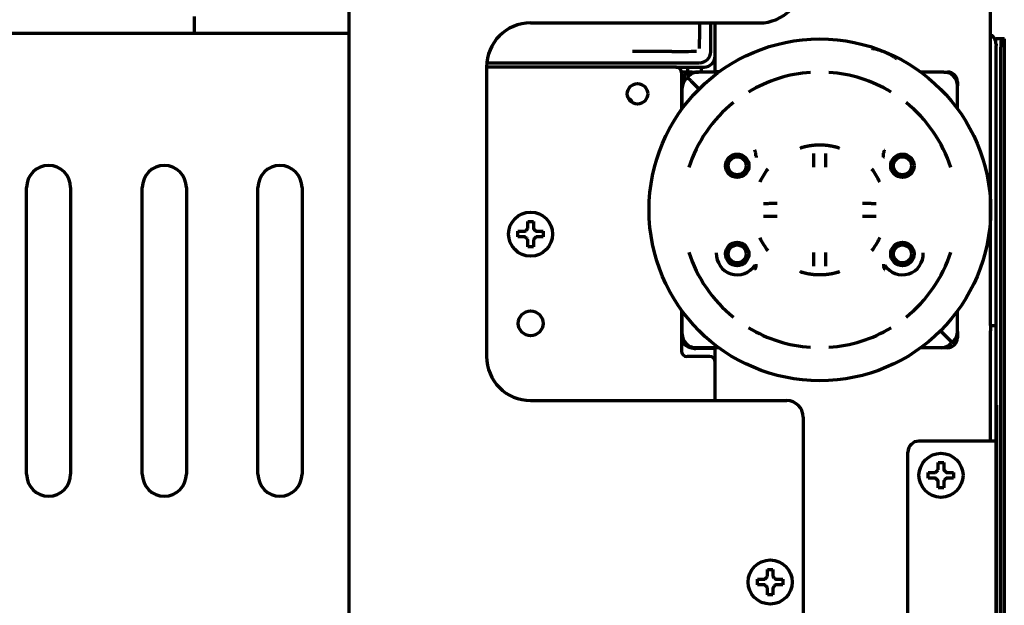
# Model space of a CAD drawing. Units: inches. Extents: x -2631 to 6813, y 518 to 5632.
# Drawn here: x 3085 to 3264, y 5349 to 5455 of the extents above; entities that cross this region are included whole.
import ezdxf

# ---------------------------------------------------------------- set-up
doc = ezdxf.new("R2010")
doc.units = ezdxf.units.IN

msp = doc.modelspace()

# ---------------------------------------------------------------- linework, layer by layer
at = {"linetype": 'Continuous', "lineweight": 70}
for p, q in [((3261.65, 5399.37), (3261.65, 5549.4)), ((3145.15, 5463.2), (3145.15, 4839.9)), ((3117.1, 5455.43), (3117.05, 5452.4)), ((3178.15, 5454.26), (3219.65, 5454.26)), ((3210.84, 5449.04), (3210.84, 5454.26)), ((3211.65, 5445.45), (3211.65, 5454.26)), ((2831.64, 5452.4), (3145.14, 5452.4)), ((3262.38, 5451.4), (3262.63, 5451.4)), ((3263.62, 5451.4), (3262.63, 5451.4)), ((3262.65, 5450.4), (3262.65, 5450.19)), ((3262.65, 5448.82), (3262.65, 5450.19)), ((3264.14, 5451.4), (3263.62, 5451.4)), ((3264.14, 5451.4), (3264.15, 5451.4)), ((3264.15, 5116.23), (3264.15, 5451.4)), ((3262.65, 5399.71), (3262.65, 5448.82)), ((3263.47, 5448.4), (3263.47, 5117.23)), ((3170.18, 5447.04), (3208.84, 5447.04)), ((3170.15, 5446.26), (3170.15, 5393.76)), ((3204.55, 5446.24), (3170.15, 5446.24)), ((3204.54, 5446.24), (3209.65, 5446.24)), ((3205.15, 5446.24), (3205.15, 5446.04)), ((3207.38, 5445.35), (3205.53, 5445.35)), ((3205.55, 5445.24), (3205.55, 5438.54)), ((3206.65, 5446.23), (3206.65, 5445.35)), ((3207.45, 5445.35), (3208.6, 5445.35)), ((3212.32, 5445.35), (3208.6, 5445.35)), ((3209.15, 5445.35), (3209.15, 5446.24)), ((3211.65, 5445.45), (3212.45, 5445.45)), ((3253.15, 5445.35), (3248.98, 5445.35)), ((3253.14, 5445.35), (3253.85, 5445.35)), ((3205.65, 5442.4), (3205.65, 5443.55)), ((3206.38, 5444.16), (3206.6, 5444.39)), ((3206.83, 5444.62), (3206.6, 5444.39)), ((3207.31, 5443.68), (3206.6, 5444.39)), ((3207.31, 5443.68), (3206.6, 5444.39)), ((3207.31, 5443.68), (3208.72, 5442.27)), ((3207.31, 5443.68), (3208.72, 5442.27)), ((3255.65, 5443.55), (3255.65, 5442.85)), ((3205.65, 5438.68), (3205.65, 5442.4)), ((3255.65, 5438.68), (3255.65, 5442.85)), ((3219.06, 5430.18), (3219.06, 5430.51)), ((3242.23, 5430.18), (3242.23, 5430.51)), ((3086.65, 5372.4), (3086.65, 5424.4)), ((3094.65, 5424.4), (3094.65, 5372.4)), ((3107.65, 5372.4), (3107.65, 5424.4)), ((3115.65, 5424.4), (3115.65, 5372.4)), ((3128.65, 5372.4), (3128.65, 5424.4)), ((3136.65, 5424.4), (3136.65, 5372.4)), ((3175.85, 5415.96), (3175.85, 5416.46)), ((3180.45, 5416.46), (3180.45, 5415.96)), ((3175.85, 5415.46), (3175.85, 5415.96)), ((3180.45, 5415.96), (3180.45, 5415.46)), ((3219.06, 5410.52), (3219.06, 5410.19)), ((3242.23, 5410.52), (3242.23, 5410.19)), ((3205.55, 5402.16), (3205.55, 5394.74)), ((3205.65, 5397.85), (3205.65, 5402.02)), ((3255.65, 5398.3), (3255.65, 5402.02)), ((3252.57, 5398.43), (3253.98, 5397.01)), ((3252.57, 5398.43), (3253.98, 5397.01)), ((3255.65, 5398.3), (3255.65, 5397.15)), ((3261.65, 5399.4), (3262.65, 5399.4)), ((3261.65, 5399.38), (3261.65, 5398.4)), ((3261.65, 5378.4), (3261.65, 5398.4)), ((3262.65, 5399.4), (3262.65, 5399.71)), ((3262.65, 5398.4), (3262.65, 5399.4)), ((3262.65, 5378.4), (3262.65, 5398.4)), ((3205.65, 5397.15), (3205.65, 5397.85)), ((3254.69, 5396.31), (3253.98, 5397.01)), ((3254.69, 5396.31), (3253.98, 5397.01)), ((3254.69, 5396.31), (3254.91, 5396.53)), ((3208.15, 5395.35), (3207.45, 5395.35)), ((3212.32, 5395.35), (3208.15, 5395.35)), ((3211.65, 5395.2), (3208.15, 5395.2)), ((3211.65, 5385.75), (3211.65, 5395.35)), ((3252.69, 5395.35), (3248.98, 5395.35)), ((3253.85, 5395.35), (3252.69, 5395.35)), ((3254.69, 5396.31), (3254.46, 5396.08)), ((3210.65, 5393.74), (3206.55, 5393.74)), ((3178.15, 5385.76), (3224.65, 5385.76)), ((3262.68, 5382.9), (3262.68, 5384.9)), ((3262.68, 5384.9), (3262.73, 5384.9)), ((3262.73, 5384.9), (3262.73, 5382.9)), ((3227.65, 5382.76), (3227.65, 5322.92)), ((3262.65, 5382.4), (3262.68, 5382.4)), ((3262.68, 5281.9), (3262.68, 5382.9)), ((3262.73, 5382.9), (3262.73, 5281.9)), ((3260.65, 5378.4), (3248.65, 5378.4)), ((3262.65, 5378.4), (3260.65, 5378.4)), ((3262.65, 4820.9), (3262.65, 5378.4)), ((3246.65, 4820.91), (3246.65, 5376.4)), ((3250.35, 5372.2), (3250.35, 5372.7)), ((3250.35, 5371.7), (3250.35, 5372.2)), ((3254.95, 5372.7), (3254.95, 5372.2)), ((3254.95, 5372.2), (3254.95, 5371.7)), ((3219.35, 5352.84), (3219.35, 5353.34)), ((3219.35, 5352.34), (3219.35, 5352.84)), ((3223.95, 5353.34), (3223.95, 5352.84)), ((3223.95, 5352.84), (3223.95, 5352.34))]:
    msp.add_line(p, q, dxfattribs=at)
for centre, radius in [((3230.65, 5420.35), 31), ((3197.55, 5441.4), 1.85), ((3215.65, 5428.35), 2.13), ((3245.65, 5428.35), 2.13), ((3215.65, 5428.35), 1.63), ((3245.65, 5428.35), 1.63), ((3178.15, 5415.96), 4), ((3215.65, 5412.35), 2.13), ((3245.65, 5412.35), 2.13), ((3215.65, 5412.35), 1.63), ((3245.65, 5412.35), 1.63), ((3178.15, 5399.76), 2.25), ((3252.65, 5372.2), 4), ((3221.65, 5352.84), 4)]:
    msp.add_circle(centre, radius, dxfattribs=at)
for centre, radius, start, end in [((3219.65, 5462.26), 8, 270, 0), ((3178.15, 5446.26), 8, 90, 180), ((3260.65, 5450.4), 2, 0, 59.9991), ((3204.55, 5445.24), 1, 0, 90), ((3207.45, 5443.55), 1.8, 90, 180), ((3208.6, 5442.85), 2.5, 90, 135), ((3230.65, 5420.35), 24.99, 93.8243, 121.1757), ((3230.65, 5420.35), 24.99, 58.8243, 86.1757), ((3253.15, 5442.85), 2.5, 0, 90), ((3253.85, 5443.55), 1.8, 0, 90), ((3208.15, 5442.4), 2.5, 135, 180), ((3192.65, 5434.36), 7, 60, 62.2971), ((3195.65, 5439.55), 1, 14.3475, 60), ((3230.65, 5420.35), 24.99, 128.8243, 162.147), ((3230.65, 5420.35), 24.99, 17.853, 51.1757), ((3090.65, 5424.4), 4, 0, 180), ((3111.65, 5424.4), 4, 0, 180), ((3132.65, 5424.4), 4, 0, 180), ((3230.65, 5420.35), 12, 142.0046, 155.1606), ((3230.65, 5420.35), 12, 24.8394, 37.9954), ((3230.65, 5420.35), 12, 204.8394, 217.9954), ((3230.65, 5420.35), 12, 322.0046, 335.1606), ((3230.65, 5420.35), 24.99, 197.853, 231.1757), ((3215.65, 5412.35), 3.79, 177.1673, 327.7516), ((3245.65, 5412.35), 3.79, 212.2484, 2.8327), ((3230.65, 5420.35), 24.99, 308.8243, 342.147), ((3230.65, 5420.35), 24.99, 238.8243, 266.1757), ((3230.65, 5420.35), 24.99, 273.8243, 301.1757), ((3253.15, 5398.3), 2.5, 315, 0), ((3208.15, 5398.2), 3, 209.9264, 222.4913), ((3208.15, 5397.85), 2.5, 180, 270), ((3207.45, 5397.15), 1.8, 180, 270), ((3253.85, 5397.15), 1.8, 270, 0), ((3206.55, 5394.74), 1, 180, 270), ((3208.15, 5398.2), 3, 250.1283, 270), ((3252.69, 5397.85), 2.5, 270, 315), ((3178.15, 5393.76), 8, 180, 270), ((3210.65, 5392.74), 1, 0, 90), ((3224.65, 5382.76), 3, 0, 90), ((3248.65, 5376.4), 2, 90, 180), ((3090.65, 5372.4), 4, 180, 0), ((3111.65, 5372.4), 4, 180, 0), ((3132.65, 5372.4), 4, 180, 0)]:
    msp.add_arc(centre, radius, start, end, dxfattribs=at)
for centre, major_axis, ratio, start_param, end_param in [((3262.63, 5448.4), (0, -3), 0.052336, 3.141593, 3.653476), ((3263.62, 5448.4), (0, 3), 0.052336, 0, 1.570796), ((3204.37, 5449.18), (-4.95, -0.02), 0.020055, 1.452138, 2.472107), ((3208.84, 5449.04), (1.42, -1.42), 0.998783, 5.498396, 7.067974), ((3209.64, 5448.24), (1.42, -1.42), 0.998783, 5.498396, 7.067974)]:
    msp.add_ellipse(centre, major_axis=major_axis, ratio=ratio, start_param=start_param, end_param=end_param, dxfattribs=at)
for points, degree, knots in [([(3208.8, 5453.93), (3208.8, 5453.63), (3208.8, 5453.03), (3208.79, 5452.09), (3208.78, 5451.25), (3208.77, 5450.74), (3208.76, 5450.02), (3208.75, 5449.64)], 2, [0, 0, 0, 0.125, 0.25, 0.5, 0.625, 0.75, 1, 1, 1]), ([(3244.65, 5447.72), (3244.48, 5447.84), (3244.31, 5447.96), (3243.97, 5448.18), (3243.79, 5448.29), (3243.43, 5448.49), (3243.24, 5448.59), (3243.01, 5448.7), (3242.96, 5448.72), (3242.87, 5448.77), (3242.82, 5448.79), (3242.68, 5448.85), (3242.49, 5448.94), (3242.29, 5449.01), (3242.1, 5449.09), (3242, 5449.12), (3241.8, 5449.19), (3241.71, 5449.22), (3241.56, 5449.27), (3241.51, 5449.28), (3241.41, 5449.31), (3241.36, 5449.33), (3241.11, 5449.4), (3240.91, 5449.45), (3240.5, 5449.54), (3240.3, 5449.57), (3240.09, 5449.6)], 3, [0, 0, 0, 0, 0.125, 0.125, 0.25, 0.25, 0.375, 0.375, 0.40625, 0.40625, 0.4375, 0.4375, 0.5, 0.5625, 0.5625, 0.625, 0.625, 0.6875, 0.6875, 0.71875, 0.71875, 0.75, 0.75, 0.875, 0.875, 1, 1, 1, 1]), ([(3219.05, 5430.64), (3219.02, 5430.73), (3218.99, 5430.82), (3218.94, 5430.96), (3218.92, 5431.01), (3218.9, 5431.08), (3218.89, 5431.1), (3218.87, 5431.14), (3218.87, 5431.17), (3218.86, 5431.19)], 3, [0, 0, 0, 0, 0.5, 0.5, 0.75, 0.75, 0.875, 0.875, 1, 1, 1, 1]), ([(3219.06, 5430.51), (3219.06, 5430.53), (3219.06, 5430.55), (3219.06, 5430.59), (3219.05, 5430.62), (3219.05, 5430.64)], 3, [0, 0, 0, 0, 0.5, 0.5, 1, 1, 1, 1]), ([(3229.52, 5430.56), (3229.52, 5430.48), (3229.52, 5430.4), (3229.52, 5430.22), (3229.52, 5430.03), (3229.52, 5429.84), (3229.52, 5429.71), (3229.52, 5429.69), (3229.52, 5429.63), (3229.52, 5429.61), (3229.52, 5429.53), (3229.52, 5429.48), (3229.52, 5429.32), (3229.52, 5429.1), (3229.52, 5428.88), (3229.52, 5428.71), (3229.52, 5428.63), (3229.52, 5428.54), (3229.52, 5428.48), (3229.52, 5428.46), (3229.52, 5428.31), (3229.52, 5428.2), (3229.52, 5428.08)], 3, [0, 0, 0, 0, 0.125, 0.125, 0.25, 0.375, 0.375, 0.40625, 0.40625, 0.4375, 0.4375, 0.5, 0.5, 0.625, 0.75, 0.75, 0.8125, 0.84375, 0.84375, 0.875, 0.875, 1, 1, 1, 1]), ([(3231.77, 5428.08), (3231.77, 5428.2), (3231.77, 5428.31), (3231.77, 5428.54), (3231.77, 5428.77), (3231.77, 5428.99), (3231.77, 5429.12), (3231.77, 5429.15), (3231.77, 5429.21), (3231.77, 5429.23), (3231.77, 5429.32), (3231.77, 5429.37), (3231.77, 5429.53), (3231.77, 5429.74), (3231.77, 5429.93), (3231.77, 5430.08), (3231.77, 5430.15), (3231.77, 5430.21), (3231.77, 5430.26), (3231.77, 5430.28), (3231.77, 5430.39), (3231.77, 5430.48), (3231.77, 5430.56)], 3, [0, 0, 0, 0, 0.125, 0.125, 0.25, 0.375, 0.375, 0.40625, 0.40625, 0.4375, 0.4375, 0.5, 0.5, 0.625, 0.75, 0.75, 0.8125, 0.84375, 0.84375, 0.875, 0.875, 1, 1, 1, 1]), ([(3242.23, 5430.51), (3242.23, 5430.53), (3242.23, 5430.55), (3242.23, 5430.59), (3242.24, 5430.62), (3242.24, 5430.64)], 3, [0, 0, 0, 0, 0.5, 0.5, 1, 1, 1, 1]), ([(3242.24, 5430.64), (3242.27, 5430.73), (3242.3, 5430.82), (3242.35, 5430.96), (3242.37, 5431.01), (3242.39, 5431.08), (3242.4, 5431.1), (3242.42, 5431.14), (3242.42, 5431.17), (3242.43, 5431.19)], 3, [0, 0, 0, 0, 0.5, 0.5, 0.75, 0.75, 0.875, 0.875, 1, 1, 1, 1]), ([(3219.06, 5430.18), (3219.08, 5430.12), (3219.09, 5430.07), (3219.11, 5429.96), (3219.11, 5429.92), (3219.12, 5429.87)], 3, [0, 0, 0, 0, 0.5, 0.5, 1, 1, 1, 1]), ([(3242.17, 5429.87), (3242.18, 5429.92), (3242.19, 5429.96), (3242.2, 5430.07), (3242.21, 5430.12), (3242.23, 5430.18)], 3, [0, 0, 0, 0, 0.5, 0.5, 1, 1, 1, 1]), ([(3222.91, 5421.48), (3222.8, 5421.48), (3222.68, 5421.48), (3222.46, 5421.48), (3222.23, 5421.48), (3222.01, 5421.48), (3221.87, 5421.48), (3221.84, 5421.48), (3221.79, 5421.48), (3221.76, 5421.48), (3221.68, 5421.48), (3221.62, 5421.48), (3221.47, 5421.48), (3221.26, 5421.47), (3221.06, 5421.47), (3220.92, 5421.47), (3220.85, 5421.47), (3220.78, 5421.47), (3220.73, 5421.47), (3220.71, 5421.47), (3220.6, 5421.47), (3220.51, 5421.47), (3220.43, 5421.47)], 3, [0, 0, 0, 0, 0.125, 0.125, 0.25, 0.375, 0.375, 0.40625, 0.40625, 0.4375, 0.4375, 0.5, 0.5, 0.625, 0.75, 0.75, 0.8125, 0.84375, 0.84375, 0.875, 0.875, 1, 1, 1, 1]), ([(3240.86, 5421.47), (3240.78, 5421.47), (3240.69, 5421.47), (3240.51, 5421.47), (3240.33, 5421.47), (3240.13, 5421.47), (3240.01, 5421.47), (3239.98, 5421.48), (3239.93, 5421.48), (3239.9, 5421.48), (3239.83, 5421.48), (3239.77, 5421.48), (3239.61, 5421.48), (3239.4, 5421.48), (3239.18, 5421.48), (3239.01, 5421.48), (3238.92, 5421.48), (3238.84, 5421.48), (3238.78, 5421.48), (3238.75, 5421.48), (3238.61, 5421.48), (3238.49, 5421.48), (3238.38, 5421.48)], 3, [0, 0, 0, 0, 0.125, 0.125, 0.25, 0.375, 0.375, 0.40625, 0.40625, 0.4375, 0.4375, 0.5, 0.5, 0.625, 0.75, 0.75, 0.8125, 0.84375, 0.84375, 0.875, 0.875, 1, 1, 1, 1]), ([(3178.65, 5418.26), (3178.65, 5418.05), (3178.65, 5417.84), (3178.65, 5417.52), (3178.65, 5417.41), (3178.65, 5417.19), (3178.65, 5417.07), (3178.65, 5416.96)], 3, [0, 0, 0, 0, 0.5, 0.5, 0.75, 0.75, 1, 1, 1, 1]), ([(3220.43, 5419.23), (3220.51, 5419.23), (3220.6, 5419.23), (3220.78, 5419.23), (3220.96, 5419.22), (3221.16, 5419.22), (3221.28, 5419.22), (3221.31, 5419.22), (3221.36, 5419.22), (3221.39, 5419.22), (3221.46, 5419.22), (3221.52, 5419.22), (3221.68, 5419.22), (3221.89, 5419.22), (3222.11, 5419.22), (3222.28, 5419.22), (3222.37, 5419.22), (3222.45, 5419.22), (3222.51, 5419.22), (3222.54, 5419.22), (3222.68, 5419.22), (3222.8, 5419.22), (3222.91, 5419.22)], 3, [0, 0, 0, 0, 0.125, 0.125, 0.25, 0.375, 0.375, 0.40625, 0.40625, 0.4375, 0.4375, 0.5, 0.5, 0.625, 0.75, 0.75, 0.8125, 0.84375, 0.84375, 0.875, 0.875, 1, 1, 1, 1]), ([(3238.38, 5419.22), (3238.49, 5419.22), (3238.61, 5419.22), (3238.84, 5419.22), (3239.06, 5419.22), (3239.28, 5419.22), (3239.42, 5419.22), (3239.45, 5419.22), (3239.5, 5419.22), (3239.53, 5419.22), (3239.61, 5419.22), (3239.67, 5419.22), (3239.83, 5419.22), (3240.03, 5419.22), (3240.23, 5419.22), (3240.37, 5419.23), (3240.44, 5419.23), (3240.51, 5419.23), (3240.56, 5419.23), (3240.58, 5419.23), (3240.69, 5419.23), (3240.78, 5419.23), (3240.86, 5419.23)], 3, [0, 0, 0, 0, 0.125, 0.125, 0.25, 0.375, 0.375, 0.40625, 0.40625, 0.4375, 0.4375, 0.5, 0.5, 0.625, 0.75, 0.75, 0.8125, 0.84375, 0.84375, 0.875, 0.875, 1, 1, 1, 1]), ([(3175.85, 5416.46), (3176.05, 5416.46), (3176.26, 5416.46), (3176.58, 5416.46), (3176.69, 5416.46), (3176.92, 5416.46), (3177.03, 5416.46), (3177.15, 5416.46)], 3, [0, 0, 0, 0, 0.5, 0.5, 0.75, 0.75, 1, 1, 1, 1]), ([(3177.65, 5413.66), (3177.65, 5413.86), (3177.65, 5414.07), (3177.65, 5414.39), (3177.65, 5414.5), (3177.65, 5414.73), (3177.65, 5414.84), (3177.65, 5414.96)], 3, [0, 0, 0, 0, 0.5, 0.5, 0.75, 0.75, 1, 1, 1, 1]), ([(3180.45, 5415.46), (3180.24, 5415.46), (3180.03, 5415.46), (3179.71, 5415.46), (3179.6, 5415.46), (3179.37, 5415.46), (3179.26, 5415.46), (3179.15, 5415.46)], 3, [0, 0, 0, 0, 0.5, 0.5, 0.75, 0.75, 1, 1, 1, 1]), ([(3229.52, 5412.62), (3229.52, 5412.5), (3229.52, 5412.39), (3229.52, 5412.16), (3229.52, 5411.93), (3229.52, 5411.71), (3229.52, 5411.57), (3229.52, 5411.55), (3229.52, 5411.49), (3229.52, 5411.46), (3229.52, 5411.38), (3229.52, 5411.33), (3229.52, 5411.17), (3229.52, 5410.96), (3229.52, 5410.77), (3229.52, 5410.62), (3229.52, 5410.55), (3229.52, 5410.48), (3229.52, 5410.44), (3229.52, 5410.42), (3229.52, 5410.3), (3229.52, 5410.22), (3229.52, 5410.14)], 3, [0, 0, 0, 0, 0.125, 0.125, 0.25, 0.375, 0.375, 0.40625, 0.40625, 0.4375, 0.4375, 0.5, 0.5, 0.625, 0.75, 0.75, 0.8125, 0.84375, 0.84375, 0.875, 0.875, 1, 1, 1, 1]), ([(3231.77, 5410.14), (3231.77, 5410.22), (3231.77, 5410.3), (3231.77, 5410.48), (3231.77, 5410.66), (3231.77, 5410.86), (3231.77, 5410.99), (3231.77, 5411.01), (3231.77, 5411.06), (3231.77, 5411.09), (3231.77, 5411.17), (3231.77, 5411.22), (3231.77, 5411.38), (3231.77, 5411.6), (3231.77, 5411.82), (3231.77, 5411.99), (3231.77, 5412.07), (3231.77, 5412.16), (3231.77, 5412.21), (3231.77, 5412.24), (3231.77, 5412.39), (3231.77, 5412.5), (3231.77, 5412.62)], 3, [0, 0, 0, 0, 0.125, 0.125, 0.25, 0.375, 0.375, 0.40625, 0.40625, 0.4375, 0.4375, 0.5, 0.5, 0.625, 0.75, 0.75, 0.8125, 0.84375, 0.84375, 0.875, 0.875, 1, 1, 1, 1]), ([(3219.05, 5410.06), (3219.02, 5409.97), (3218.99, 5409.88), (3218.94, 5409.74), (3218.92, 5409.69), (3218.9, 5409.62), (3218.89, 5409.6), (3218.87, 5409.55), (3218.87, 5409.53), (3218.86, 5409.51)], 3, [0, 0, 0, 0, 0.5, 0.5, 0.75, 0.75, 0.875, 0.875, 1, 1, 1, 1]), ([(3219.06, 5410.19), (3219.06, 5410.17), (3219.06, 5410.15), (3219.06, 5410.1), (3219.05, 5410.08), (3219.05, 5410.06)], 3, [0, 0, 0, 0, 0.5, 0.5, 1, 1, 1, 1]), ([(3242.23, 5410.19), (3242.23, 5410.17), (3242.23, 5410.15), (3242.23, 5410.1), (3242.24, 5410.08), (3242.24, 5410.06)], 3, [0, 0, 0, 0, 0.5, 0.5, 1, 1, 1, 1]), ([(3242.24, 5410.06), (3242.27, 5409.97), (3242.3, 5409.88), (3242.35, 5409.74), (3242.37, 5409.69), (3242.39, 5409.62), (3242.4, 5409.6), (3242.42, 5409.55), (3242.42, 5409.53), (3242.43, 5409.51)], 3, [0, 0, 0, 0, 0.5, 0.5, 0.75, 0.75, 0.875, 0.875, 1, 1, 1, 1]), ([(3253.15, 5374.5), (3253.15, 5374.3), (3253.15, 5374.09), (3253.15, 5373.76), (3253.15, 5373.65), (3253.15, 5373.43), (3253.15, 5373.31), (3253.15, 5373.2)], 3, [0, 0, 0, 0, 0.5, 0.5, 0.75, 0.75, 1, 1, 1, 1]), ([(3250.35, 5372.7), (3250.55, 5372.7), (3250.76, 5372.7), (3251.08, 5372.7), (3251.19, 5372.7), (3251.42, 5372.7), (3251.53, 5372.7), (3251.65, 5372.7)], 3, [0, 0, 0, 0, 0.5, 0.5, 0.75, 0.75, 1, 1, 1, 1]), ([(3254.95, 5371.7), (3254.74, 5371.7), (3254.53, 5371.7), (3254.21, 5371.7), (3254.1, 5371.7), (3253.87, 5371.7), (3253.76, 5371.7), (3253.65, 5371.7)], 3, [0, 0, 0, 0, 0.5, 0.5, 0.75, 0.75, 1, 1, 1, 1]), ([(3252.15, 5369.9), (3252.15, 5370.1), (3252.15, 5370.31), (3252.15, 5370.64), (3252.15, 5370.75), (3252.15, 5370.97), (3252.15, 5371.08), (3252.15, 5371.2)], 3, [0, 0, 0, 0, 0.5, 0.5, 0.75, 0.75, 1, 1, 1, 1]), ([(3222.15, 5355.14), (3222.15, 5354.94), (3222.15, 5354.73), (3222.15, 5354.4), (3222.15, 5354.29), (3222.15, 5354.07), (3222.15, 5353.95), (3222.15, 5353.84)], 3, [0, 0, 0, 0, 0.5, 0.5, 0.75, 0.75, 1, 1, 1, 1]), ([(3219.35, 5353.34), (3219.55, 5353.34), (3219.76, 5353.34), (3220.08, 5353.34), (3220.19, 5353.34), (3220.42, 5353.34), (3220.53, 5353.34), (3220.65, 5353.34)], 3, [0, 0, 0, 0, 0.5, 0.5, 0.75, 0.75, 1, 1, 1, 1]), ([(3221.15, 5350.54), (3221.15, 5350.74), (3221.15, 5350.95), (3221.15, 5351.28), (3221.15, 5351.39), (3221.15, 5351.61), (3221.15, 5351.72), (3221.15, 5351.84)], 3, [0, 0, 0, 0, 0.5, 0.5, 0.75, 0.75, 1, 1, 1, 1]), ([(3223.95, 5352.34), (3223.74, 5352.34), (3223.53, 5352.34), (3223.21, 5352.34), (3223.1, 5352.34), (3222.87, 5352.34), (3222.76, 5352.34), (3222.65, 5352.34)], 3, [0, 0, 0, 0, 0.5, 0.5, 0.75, 0.75, 1, 1, 1, 1])]:
    msp.add_open_spline(points, degree=degree, knots=knots, dxfattribs=at)
for points in [[(3203.78, 5449.08), (3203.18, 5449.08), (3202.04, 5449.08), (3200.47, 5449.08), (3199.04, 5449.08), (3197.76, 5449.08), (3197, 5449.08), (3196.65, 5449.08)], [(3227.15, 5431.59), (3227.15, 5431.59), (3227.15, 5431.59), (3227.18, 5431.6), (3227.22, 5431.62), (3227.27, 5431.64), (3227.35, 5431.66), (3227.44, 5431.69), (3227.54, 5431.72), (3227.67, 5431.76), (3227.81, 5431.79), (3227.96, 5431.83), (3228.13, 5431.87), (3228.3, 5431.91), (3228.5, 5431.95), (3228.7, 5431.99), (3228.91, 5432.02), (3229.12, 5432.05), (3229.35, 5432.08), (3229.58, 5432.1), (3229.81, 5432.12), (3230.05, 5432.14), (3230.29, 5432.15), (3230.53, 5432.15), (3230.77, 5432.15), (3231, 5432.15), (3231.24, 5432.14), (3231.48, 5432.12), (3231.71, 5432.1), (3231.94, 5432.08), (3232.17, 5432.05), (3232.38, 5432.02), (3232.59, 5431.99), (3232.79, 5431.95), (3232.99, 5431.91), (3233.17, 5431.87), (3233.33, 5431.83), (3233.48, 5431.79), (3233.62, 5431.76), (3233.75, 5431.72), (3233.85, 5431.69), (3233.94, 5431.66), (3234.02, 5431.64), (3234.07, 5431.62), (3234.12, 5431.6), (3234.14, 5431.59), (3234.15, 5431.59), (3234.15, 5431.59)], [(3234.15, 5431.59), (3234.15, 5431.59), (3234.14, 5431.59), (3234.12, 5431.59), (3234.07, 5431.61), (3234.02, 5431.62), (3233.94, 5431.64), (3233.85, 5431.66), (3233.75, 5431.69), (3233.62, 5431.72), (3233.49, 5431.76), (3233.33, 5431.79), (3233.17, 5431.83), (3232.99, 5431.86), (3232.8, 5431.9), (3232.6, 5431.93), (3232.39, 5431.97), (3232.17, 5432), (3231.94, 5432.02), (3231.72, 5432.05), (3231.48, 5432.06), (3231.24, 5432.08), (3231.01, 5432.09), (3230.77, 5432.09), (3230.53, 5432.09), (3230.28, 5432.09), (3230.05, 5432.08), (3229.81, 5432.06), (3229.58, 5432.05), (3229.35, 5432.02), (3229.12, 5432), (3228.9, 5431.97), (3228.69, 5431.93), (3228.49, 5431.9), (3228.3, 5431.86), (3228.12, 5431.83), (3227.96, 5431.79), (3227.8, 5431.76), (3227.67, 5431.72), (3227.54, 5431.69), (3227.44, 5431.66), (3227.35, 5431.64), (3227.27, 5431.62), (3227.22, 5431.61), (3227.18, 5431.59), (3227.15, 5431.59), (3227.15, 5431.59), (3227.15, 5431.59)], [(3177.65, 5416.96), (3177.65, 5417.01), (3177.65, 5417.12), (3177.65, 5417.28), (3177.65, 5417.44), (3177.65, 5417.6), (3177.65, 5417.75), (3177.65, 5417.9), (3177.65, 5418.07), (3177.65, 5418.19), (3177.65, 5418.26)], [(3177.65, 5418.26), (3177.81, 5418.26), (3178.15, 5418.26), (3178.48, 5418.26), (3178.65, 5418.26)], [(3177.15, 5416.46), (3177.17, 5416.48), (3177.22, 5416.53), (3177.29, 5416.6), (3177.36, 5416.67), (3177.43, 5416.74), (3177.5, 5416.81), (3177.57, 5416.89), (3177.62, 5416.93), (3177.65, 5416.96)], [(3178.65, 5416.96), (3178.67, 5416.93), (3178.72, 5416.88), (3178.8, 5416.81), (3178.87, 5416.73), (3178.94, 5416.66), (3179.01, 5416.59), (3179.08, 5416.53), (3179.12, 5416.48), (3179.15, 5416.46)], [(3179.15, 5416.46), (3179.2, 5416.46), (3179.31, 5416.46), (3179.47, 5416.46), (3179.63, 5416.46), (3179.78, 5416.46), (3179.94, 5416.46), (3180.09, 5416.46), (3180.26, 5416.46), (3180.38, 5416.46), (3180.45, 5416.46)], [(3177.15, 5415.46), (3177.09, 5415.46), (3176.98, 5415.46), (3176.82, 5415.46), (3176.66, 5415.46), (3176.51, 5415.46), (3176.36, 5415.46), (3176.2, 5415.46), (3176.03, 5415.46), (3175.91, 5415.46), (3175.85, 5415.46)], [(3177.65, 5414.96), (3177.62, 5414.98), (3177.57, 5415.03), (3177.49, 5415.11), (3177.42, 5415.18), (3177.35, 5415.25), (3177.28, 5415.32), (3177.21, 5415.39), (3177.17, 5415.43), (3177.15, 5415.46)], [(3179.15, 5415.46), (3179.12, 5415.43), (3179.07, 5415.39), (3179, 5415.31), (3178.93, 5415.24), (3178.86, 5415.17), (3178.79, 5415.1), (3178.72, 5415.03), (3178.67, 5414.98), (3178.65, 5414.96)], [(3178.65, 5414.96), (3178.65, 5414.9), (3178.65, 5414.79), (3178.65, 5414.63), (3178.65, 5414.47), (3178.65, 5414.32), (3178.65, 5414.17), (3178.65, 5414.01), (3178.65, 5413.84), (3178.65, 5413.72), (3178.65, 5413.66)], [(3178.65, 5413.66), (3178.48, 5413.66), (3178.15, 5413.66), (3177.81, 5413.66), (3177.65, 5413.66)], [(3234.15, 5409.11), (3234.15, 5409.11), (3234.14, 5409.1), (3234.12, 5409.09), (3234.07, 5409.08), (3234.02, 5409.06), (3233.94, 5409.04), (3233.85, 5409.01), (3233.75, 5408.98), (3233.62, 5408.94), (3233.48, 5408.9), (3233.33, 5408.87), (3233.17, 5408.83), (3232.99, 5408.79), (3232.79, 5408.75), (3232.59, 5408.71), (3232.38, 5408.68), (3232.17, 5408.65), (3231.94, 5408.62), (3231.71, 5408.59), (3231.48, 5408.58), (3231.24, 5408.56), (3231, 5408.55), (3230.77, 5408.55), (3230.53, 5408.55), (3230.29, 5408.55), (3230.05, 5408.56), (3229.81, 5408.58), (3229.58, 5408.59), (3229.35, 5408.62), (3229.12, 5408.65), (3228.91, 5408.68), (3228.7, 5408.71), (3228.5, 5408.75), (3228.3, 5408.79), (3228.13, 5408.83), (3227.96, 5408.87), (3227.81, 5408.9), (3227.67, 5408.94), (3227.54, 5408.98), (3227.44, 5409.01), (3227.35, 5409.04), (3227.27, 5409.06), (3227.22, 5409.08), (3227.18, 5409.09), (3227.15, 5409.1), (3227.15, 5409.11), (3227.15, 5409.11)], [(3227.15, 5409.11), (3227.15, 5409.11), (3227.15, 5409.11), (3227.18, 5409.1), (3227.22, 5409.09), (3227.27, 5409.08), (3227.35, 5409.06), (3227.44, 5409.03), (3227.54, 5409.01), (3227.67, 5408.98), (3227.8, 5408.94), (3227.96, 5408.91), (3228.12, 5408.87), (3228.3, 5408.83), (3228.49, 5408.8), (3228.69, 5408.76), (3228.9, 5408.73), (3229.12, 5408.7), (3229.35, 5408.68), (3229.58, 5408.65), (3229.81, 5408.63), (3230.05, 5408.62), (3230.28, 5408.61), (3230.53, 5408.61), (3230.77, 5408.61), (3231.01, 5408.61), (3231.24, 5408.62), (3231.48, 5408.63), (3231.72, 5408.65), (3231.94, 5408.68), (3232.17, 5408.7), (3232.39, 5408.73), (3232.6, 5408.76), (3232.8, 5408.8), (3232.99, 5408.83), (3233.17, 5408.87), (3233.33, 5408.91), (3233.49, 5408.94), (3233.62, 5408.98), (3233.75, 5409.01), (3233.85, 5409.03), (3233.94, 5409.06), (3234.02, 5409.08), (3234.07, 5409.09), (3234.12, 5409.1), (3234.14, 5409.11), (3234.15, 5409.11), (3234.15, 5409.11)], [(3251.65, 5372.7), (3251.67, 5372.72), (3251.72, 5372.77), (3251.79, 5372.84), (3251.86, 5372.91), (3251.93, 5372.98), (3252, 5373.06), (3252.07, 5373.13), (3252.12, 5373.18), (3252.15, 5373.2)], [(3252.15, 5373.2), (3252.15, 5373.25), (3252.15, 5373.36), (3252.15, 5373.52), (3252.15, 5373.68), (3252.15, 5373.84), (3252.15, 5373.99), (3252.15, 5374.15), (3252.15, 5374.31), (3252.15, 5374.44), (3252.15, 5374.5)], [(3252.15, 5374.5), (3252.31, 5374.5), (3252.65, 5374.5), (3252.98, 5374.5), (3253.15, 5374.5)], [(3253.15, 5373.2), (3253.17, 5373.17), (3253.22, 5373.12), (3253.3, 5373.05), (3253.37, 5372.98), (3253.44, 5372.91), (3253.51, 5372.84), (3253.58, 5372.77), (3253.62, 5372.72), (3253.65, 5372.7)], [(3251.65, 5371.7), (3251.59, 5371.7), (3251.48, 5371.7), (3251.32, 5371.7), (3251.16, 5371.7), (3251.01, 5371.7), (3250.86, 5371.7), (3250.7, 5371.7), (3250.53, 5371.7), (3250.41, 5371.7), (3250.35, 5371.7)], [(3252.15, 5371.2), (3252.12, 5371.23), (3252.07, 5371.28), (3251.99, 5371.35), (3251.92, 5371.42), (3251.85, 5371.49), (3251.78, 5371.56), (3251.71, 5371.63), (3251.67, 5371.68), (3251.65, 5371.7)], [(3253.65, 5371.7), (3253.62, 5371.68), (3253.57, 5371.63), (3253.5, 5371.56), (3253.43, 5371.49), (3253.36, 5371.41), (3253.29, 5371.34), (3253.22, 5371.27), (3253.17, 5371.22), (3253.15, 5371.2)], [(3253.65, 5372.7), (3253.7, 5372.7), (3253.81, 5372.7), (3253.97, 5372.7), (3254.13, 5372.7), (3254.28, 5372.7), (3254.44, 5372.7), (3254.59, 5372.7), (3254.76, 5372.7), (3254.88, 5372.7), (3254.95, 5372.7)], [(3253.15, 5369.9), (3252.98, 5369.9), (3252.65, 5369.9), (3252.31, 5369.9), (3252.15, 5369.9)], [(3253.15, 5371.2), (3253.15, 5371.14), (3253.15, 5371.04), (3253.15, 5370.88), (3253.15, 5370.72), (3253.15, 5370.56), (3253.15, 5370.41), (3253.15, 5370.25), (3253.15, 5370.09), (3253.15, 5369.96), (3253.15, 5369.9)], [(3220.65, 5353.34), (3220.67, 5353.36), (3220.72, 5353.41), (3220.79, 5353.48), (3220.86, 5353.55), (3220.93, 5353.62), (3221, 5353.7), (3221.07, 5353.77), (3221.12, 5353.82), (3221.15, 5353.84)], [(3221.15, 5353.84), (3221.15, 5353.89), (3221.15, 5354), (3221.15, 5354.16), (3221.15, 5354.32), (3221.15, 5354.48), (3221.15, 5354.63), (3221.15, 5354.79), (3221.15, 5354.95), (3221.15, 5355.08), (3221.15, 5355.14)], [(3221.15, 5355.14), (3221.31, 5355.14), (3221.65, 5355.14), (3221.98, 5355.14), (3222.15, 5355.14)], [(3222.15, 5353.84), (3222.17, 5353.81), (3222.22, 5353.76), (3222.3, 5353.69), (3222.37, 5353.62), (3222.44, 5353.55), (3222.51, 5353.48), (3222.58, 5353.41), (3222.62, 5353.36), (3222.65, 5353.34)], [(3220.65, 5352.34), (3220.59, 5352.34), (3220.48, 5352.34), (3220.32, 5352.34), (3220.16, 5352.34), (3220.01, 5352.34), (3219.86, 5352.34), (3219.7, 5352.34), (3219.53, 5352.34), (3219.41, 5352.34), (3219.35, 5352.34)], [(3221.15, 5351.84), (3221.12, 5351.87), (3221.07, 5351.92), (3220.99, 5351.99), (3220.92, 5352.06), (3220.85, 5352.13), (3220.78, 5352.2), (3220.71, 5352.27), (3220.67, 5352.32), (3220.65, 5352.34)], [(3222.65, 5352.34), (3222.62, 5352.32), (3222.57, 5352.27), (3222.5, 5352.2), (3222.43, 5352.13), (3222.36, 5352.05), (3222.29, 5351.98), (3222.22, 5351.91), (3222.17, 5351.86), (3222.15, 5351.84)], [(3222.15, 5351.84), (3222.15, 5351.78), (3222.15, 5351.68), (3222.15, 5351.52), (3222.15, 5351.36), (3222.15, 5351.2), (3222.15, 5351.05), (3222.15, 5350.89), (3222.15, 5350.73), (3222.15, 5350.6), (3222.15, 5350.54)], [(3222.65, 5353.34), (3222.7, 5353.34), (3222.81, 5353.34), (3222.97, 5353.34), (3223.13, 5353.34), (3223.28, 5353.34), (3223.44, 5353.34), (3223.59, 5353.34), (3223.76, 5353.34), (3223.88, 5353.34), (3223.95, 5353.34)], [(3222.15, 5350.54), (3221.98, 5350.54), (3221.65, 5350.54), (3221.31, 5350.54), (3221.15, 5350.54)]]:
    msp.add_open_spline(points, degree=3, dxfattribs=at)

doc.saveas('drawing.dxf')
